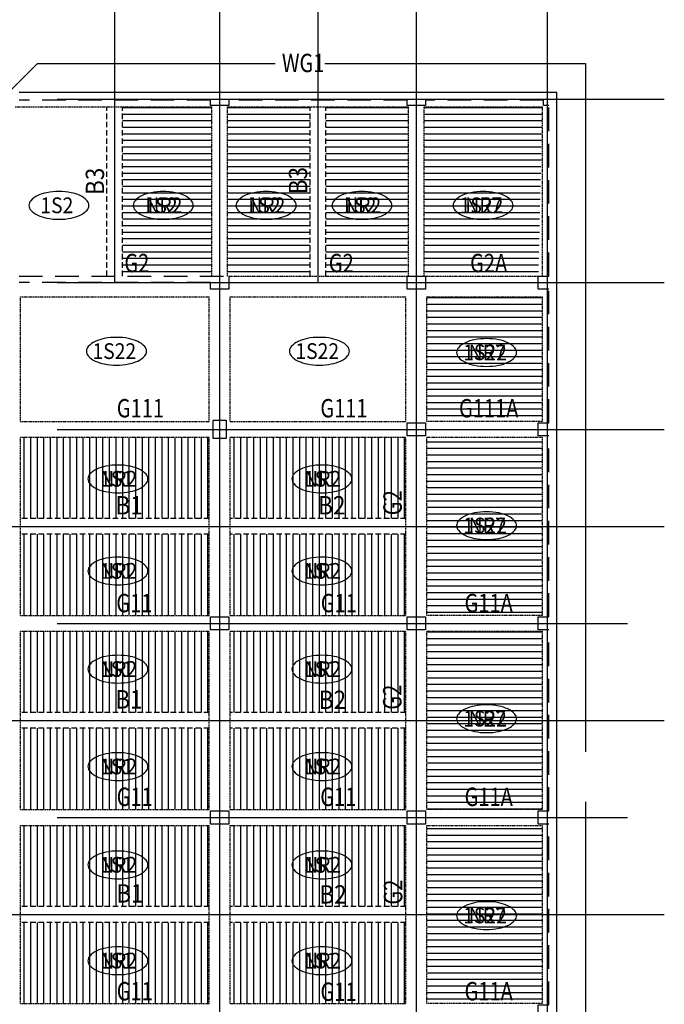
# Model space of a CAD drawing. Extents: x 2225025 to 3011645, y -3386252 to -3225963.
# Drawn here: x 2501065 to 2525644, y -3307425 to -3269875 of the extents above; entities that cross this region are included whole.
import ezdxf
from ezdxf.enums import TextEntityAlignment as Align

# ---------------------------------------------------------------- set-up
doc = ezdxf.new("R2010")
doc.units = 0
doc.header["$LTSCALE"] = 1200
doc.header["$MEASUREMENT"] = 0
for name, pattern in [('CEN', [62, 60, -1, 0, -1]), ('HID', [2.3, 1.5, -0.8]), ('HIDDEN', [0.375, 0.25, -0.125]), ('HIDDEN2', [0.1875, 0.125, -0.0625])]:
    doc.linetypes.add(name, pattern=pattern)
for name, color, linetype in [('00_S_BEAM', 4, 'HIDDEN2'), ('00_S_BEAMTEXT', 6, 'CONTINUOUS'), ('00_S_GIRDER', 6, 'HIDDEN'), ('00_s_reader', 7, 'CONTINUOUS'), ('0_SLAB NAME', 7, 'CONTINUOUS'), ('0_SLAB NAME(deck)', 5, 'CONTINUOUS'), ('0_SLAB NAME(RC&deck)', 9, 'CONTINUOUS'), ('p-cen', 55, 'CEN'), ('데크', 8, 'CONTINUOUS'), ('보기호', 3, 'CONTINUOUS'), ('하부벽체', 3, 'HID')]:
    doc.layers.add(name, color=color, linetype=linetype)
doc.styles.add('돋움', font='txt', dxfattribs={"width": 0.8})
pattern_1 = [(180, (571991.4, -5108721.62), (-4e-14, -250), [])]

msp = doc.modelspace()

# ---------------------------------------------------------------- hatches: boundary and pattern name
at = {"layer": '데크', "linetype": 'Continuous', "ltscale": 3}
h = msp.add_hatch(dxfattribs=at)
h.set_pattern_fill('ANSI31', color=256, scale=2000, angle=135, style=0)
h.set_pattern_definition(pattern_1)
h.paths.add_polyline_path([(2512740.2, -3279649.6), (2515840.2, -3279649.6), (2515840.2, -3279649.6), (2515890.2, -3273199.6), (2512740.2, -3273199.6)])
h.paths.add_polyline_path([(2508990.2, -3279649.6), (2509040.2, -3279649.6), (2512140.2, -3279649.6), (2512140.2, -3273199.6), (2508990.2, -3273199.6)])
h.paths.add_polyline_path([(2504990.2, -3279649.6), (2508390.2, -3279649.6), (2508390.2, -3273199.6), (2504990.2, -3273199.6)])
h = msp.add_hatch(dxfattribs=at)
h.set_pattern_fill('ANSI31', color=256, scale=2000, angle=135, style=0)
h.set_pattern_definition(pattern_1)
h.paths.add_polyline_path([(2520990.2, -3273199.6), (2516490.2, -3273199.6), (2516490.2, -3279649.6), (2516540.2, -3279649.6), (2520840.2, -3279649.6), (2520840.2, -3279649.6)])
h.paths.add_polyline_path([(2516590.2, -3280449.6), (2516590.2, -3285199.6), (2520990.2, -3285199.6), (2520990.2, -3280449.6)])
h.paths.add_polyline_path([(2520990.2, -3285799.6), (2516590.2, -3285799.6), (2516590.2, -3292599.6), (2520990.2, -3292599.6)])
h.paths.add_polyline_path([(2520990.2, -3293199.6), (2516590.2, -3293199.6), (2516590.2, -3299999.6), (2520990.2, -3299999.6)])
h.paths.add_polyline_path([(2520990.2, -3300599.6), (2516590.2, -3300599.6), (2516590.2, -3307399.6), (2520990.2, -3307399.6)])
h.paths.add_polyline_path([(2520990.2, -3307999.6), (2516590.2, -3307999.6), (2516590.2, -3314799.6), (2520990.2, -3314799.6)])
h.paths.add_polyline_path([(2516590.2, -3327049.6), (2520990.2, -3327049.6), (2520990.2, -3321099.6), (2516590.2, -3321099.6)])
h = msp.add_hatch(dxfattribs=at)
h.set_pattern_fill('ANSI31', color=256, scale=2000, angle=45, style=0)
h.set_pattern_definition([(90, (571991.4, -5108721.62), (-250, 4e-14), [])])
h.paths.add_polyline_path([(2509090.2, -3318249.6), (2509090.2, -3320499.6), (2515790.2, -3320499.6), (2515790.2, -3318249.6)])
h.paths.add_polyline_path([(2515790.2, -3317649.6), (2515790.2, -3315399.6), (2509090.2, -3315399.6), (2509090.2, -3317649.6)])
h.paths.add_polyline_path([(2515790.2, -3314799.6), (2515790.2, -3311699.6), (2509090.2, -3311699.6), (2509090.2, -3314799.6)])
h.paths.add_polyline_path([(2515790.2, -3311099.6), (2515790.2, -3307999.6), (2509090.2, -3307999.6), (2509090.2, -3311099.6)])
h.paths.add_polyline_path([(2509090.2, -3304299.6), (2509090.2, -3307399.6), (2515790.2, -3307399.6), (2515790.2, -3304299.6)])
h.paths.add_polyline_path([(2515790.2, -3303699.6), (2515790.2, -3300599.6), (2509090.2, -3300599.6), (2509090.2, -3303699.6)])
h.paths.add_polyline_path([(2509090.2, -3296899.6), (2509090.2, -3299999.6), (2515790.2, -3299999.6), (2515790.2, -3296899.6)])
h.paths.add_polyline_path([(2509090.2, -3293199.6), (2509090.2, -3296299.6), (2515790.2, -3296299.6), (2515790.2, -3293199.6)])
h.paths.add_polyline_path([(2509090.2, -3289499.6), (2509090.2, -3292599.6), (2515790.2, -3292599.6), (2515790.2, -3289499.6)])
h.paths.add_polyline_path([(2509090.2, -3285799.6), (2509090.2, -3288899.6), (2515790.2, -3288899.6), (2515790.2, -3285799.6)])
h.paths.add_polyline_path([(2501090.2, -3285799.6), (2501090.2, -3288899.6), (2508290.2, -3288899.6), (2508290.2, -3285799.6)])
h.paths.add_polyline_path([(2501090.2, -3289499.6), (2501090.2, -3292599.6), (2508290.2, -3292599.6), (2508290.2, -3289499.6)])
h.paths.add_polyline_path([(2508290.2, -3296299.6), (2508290.2, -3293199.6), (2501090.2, -3293199.6), (2501090.2, -3296299.6)])
h.paths.add_polyline_path([(2501090.2, -3296899.6), (2501090.2, -3299999.6), (2508290.2, -3299999.6), (2508290.2, -3296899.6)])
h.paths.add_polyline_path([(2508290.2, -3303699.6), (2508290.2, -3300599.6), (2501090.2, -3300599.6), (2501090.2, -3303699.6)])
h.paths.add_polyline_path([(2501090.2, -3304299.6), (2501090.2, -3307399.6), (2508290.2, -3307399.6), (2508290.2, -3304299.6)])
h.paths.add_polyline_path([(2508290.2, -3311099.6), (2508290.2, -3307999.6), (2501090.2, -3307999.6), (2501090.2, -3311099.6)])
h.paths.add_polyline_path([(2501090.2, -3311699.6), (2501090.2, -3314799.6), (2508290.2, -3314799.6), (2508290.2, -3311699.6)])
h.paths.add_polyline_path([(2508290.2, -3317649.6), (2508290.2, -3315399.6), (2501090.2, -3315399.6), (2501090.2, -3317649.6)])
h.paths.add_polyline_path([(2508290.2, -3320499.6), (2508290.2, -3318249.6), (2501090.2, -3318249.6), (2501090.2, -3320499.6)])
h.paths.add_polyline_path([(2500290.2, -3320499.6), (2500290.2, -3318249.6), (2493090.2, -3318249.6), (2493090.2, -3320499.6)])
h.paths.add_polyline_path([(2493090.2, -3315399.6), (2493090.2, -3317649.6), (2500290.2, -3317649.6), (2500290.2, -3315399.6)])
h.paths.add_polyline_path([(2493090.2, -3311699.6), (2493090.2, -3314799.6), (2500290.2, -3314799.6), (2500290.2, -3311699.6)])
h.paths.add_polyline_path([(2493090.2, -3307999.6), (2493090.2, -3311099.6), (2500290.2, -3311099.6), (2500290.2, -3307999.6)])
h.paths.add_polyline_path([(2493090.2, -3304299.6), (2493090.2, -3307399.6), (2500290.2, -3307399.6), (2500290.2, -3304299.6)])
h.paths.add_polyline_path([(2500290.2, -3303699.6), (2500290.2, -3300599.6), (2493090.2, -3300599.6), (2493090.2, -3303699.6)])
h.paths.add_polyline_path([(2493090.2, -3296899.6), (2493090.2, -3299999.6), (2500290.2, -3299999.6), (2500290.2, -3296899.6)])
h.paths.add_polyline_path([(2493090.2, -3293199.6), (2493090.2, -3296299.6), (2500290.2, -3296299.6), (2500290.2, -3293199.6)])
h.paths.add_polyline_path([(2500290.2, -3292599.6), (2500290.2, -3289499.6), (2493090.2, -3289499.6), (2493090.2, -3292599.6)])
h.paths.add_polyline_path([(2493090.2, -3285799.6), (2493090.2, -3288899.6), (2500290.2, -3288899.6), (2500290.2, -3285799.6)])
h.paths.add_polyline_path([(2485090.2, -3285799.6), (2485090.2, -3288899.6), (2492290.2, -3288899.6), (2492290.2, -3285799.6)])
h.paths.add_polyline_path([(2485090.2, -3289499.6), (2485090.2, -3292599.6), (2492290.2, -3292599.6), (2492290.2, -3289499.6)])
h.paths.add_polyline_path([(2485090.2, -3293199.6), (2485090.2, -3296299.6), (2492290.2, -3296299.6), (2492290.2, -3293199.6)])
h.paths.add_polyline_path([(2492290.2, -3299999.6), (2492290.2, -3296899.6), (2485090.2, -3296899.6), (2485090.2, -3299999.6)])
h.paths.add_polyline_path([(2485090.2, -3300599.6), (2485090.2, -3303699.6), (2492290.2, -3303699.6), (2492290.2, -3300599.6)])
h.paths.add_polyline_path([(2485090.2, -3304299.6), (2485090.2, -3307399.6), (2492290.2, -3307399.6), (2492290.2, -3304299.6)])
h.paths.add_polyline_path([(2485090.2, -3307999.6), (2485090.2, -3311099.6), (2492290.2, -3311099.6), (2492290.2, -3307999.6)])
h.paths.add_polyline_path([(2485090.2, -3311699.6), (2485090.2, -3314799.6), (2492290.2, -3314799.6), (2492290.2, -3311699.6)])
h.paths.add_polyline_path([(2485090.2, -3315399.6), (2485090.2, -3317649.6), (2492290.2, -3317649.6), (2492290.2, -3315399.6)])
h.paths.add_polyline_path([(2485090.2, -3318249.6), (2485090.2, -3320499.6), (2492290.2, -3320499.6), (2492290.2, -3318249.6)])
h.paths.add_polyline_path([(2477590.2, -3315399.6), (2477590.2, -3317649.6), (2484290.2, -3317649.6), (2484290.2, -3315399.6)])
h.paths.add_polyline_path([(2477590.2, -3311699.6), (2477590.2, -3314799.6), (2484290.2, -3314799.6), (2484290.2, -3311699.6)])
h.paths.add_polyline_path([(2477590.2, -3307999.6), (2477590.2, -3311099.6), (2484290.2, -3311099.6), (2484290.2, -3307999.6)])
h.paths.add_polyline_path([(2477590.2, -3304299.6), (2477590.2, -3307399.6), (2484290.2, -3307399.6), (2484290.2, -3304299.6)])
h.paths.add_polyline_path([(2477590.2, -3300599.6), (2477590.2, -3303699.6), (2484290.2, -3303699.6), (2484290.2, -3300599.6)])
h.paths.add_polyline_path([(2477590.2, -3296899.6), (2477590.2, -3299999.6), (2484290.2, -3299999.6), (2484290.2, -3296899.6)])
h.paths.add_polyline_path([(2477590.2, -3293199.6), (2477590.2, -3296299.6), (2484290.2, -3296299.6), (2484290.2, -3293199.6)])
h.paths.add_polyline_path([(2477590.2, -3289499.6), (2477590.2, -3292599.6), (2484290.2, -3292599.6), (2484290.2, -3289499.6)])
h.paths.add_polyline_path([(2477590.2, -3285799.6), (2477590.2, -3288899.6), (2484290.2, -3288899.6), (2484290.2, -3285799.6)])

# ---------------------------------------------------------------- linework, layer by layer
at = {"layer": '00_S_BEAM', "ltscale": 0.3}
for p, q in [((2500890.2, -3273199.6), (2508390.2, -3273199.6)), ((2508390.2, -3279649.6), (2508390.2, -3273199.6)), ((2508990.2, -3279649.6), (2508990.2, -3273199.6)), ((2515890.2, -3279649.6), (2515890.2, -3273199.6)), ((2516490.2, -3273199.6), (2520990.2, -3273199.6)), ((2516490.2, -3279649.6), (2516490.2, -3273199.6)), ((2520990.2, -3273199.6), (2520990.2, -3279649.6)), ((2509040.2, -3279649.6), (2515840.2, -3279649.6)), ((2516540.2, -3279649.6), (2520840.2, -3279649.6)), ((2501090.2, -3285199.6), (2501090.2, -3280449.6)), ((2501090.2, -3280449.6), (2508290.2, -3280449.6)), ((2508290.2, -3285199.6), (2508290.2, -3280449.6)), ((2509090.2, -3285199.6), (2509090.2, -3280449.6)), ((2509090.2, -3280449.6), (2515790.2, -3280449.6)), ((2515790.2, -3285199.6), (2515790.2, -3280449.6)), ((2516590.2, -3285199.6), (2516590.2, -3280449.6)), ((2516590.2, -3280449.6), (2520990.2, -3280449.6)), ((2501090.2, -3285199.6), (2508290.2, -3285199.6)), ((2509090.2, -3285199.6), (2515790.2, -3285199.6)), ((2501090.2, -3285799.6), (2508290.2, -3285799.6)), ((2501090.2, -3292599.6), (2501090.2, -3285799.6)), ((2508290.2, -3292599.6), (2508290.2, -3285799.6)), ((2509090.2, -3285799.6), (2515790.2, -3285799.6)), ((2509090.2, -3292599.6), (2509090.2, -3285799.6)), ((2515790.2, -3292599.6), (2515790.2, -3285799.6)), ((2501090.2, -3292599.6), (2508290.2, -3292599.6)), ((2509090.2, -3292599.6), (2515790.2, -3292599.6)), ((2501090.2, -3293199.6), (2508290.2, -3293199.6)), ((2501090.2, -3299999.6), (2501090.2, -3293199.6)), ((2508290.2, -3299999.6), (2508290.2, -3293199.6)), ((2509090.2, -3293199.6), (2515790.2, -3293199.6)), ((2509090.2, -3299999.6), (2509090.2, -3293199.6)), ((2515790.2, -3299999.6), (2515790.2, -3293199.6)), ((2501090.2, -3299999.6), (2508290.2, -3299999.6)), ((2509090.2, -3299999.6), (2515790.2, -3299999.6)), ((2501090.2, -3300599.6), (2508290.2, -3300599.6)), ((2501090.2, -3307399.6), (2501090.2, -3300599.6)), ((2508290.2, -3307399.6), (2508290.2, -3300599.6)), ((2509090.2, -3300599.6), (2515790.2, -3300599.6)), ((2509090.2, -3307399.6), (2509090.2, -3300599.6)), ((2515790.2, -3307399.6), (2515790.2, -3300599.6)), ((2501090.2, -3307399.6), (2508290.2, -3307399.6)), ((2509090.2, -3307399.6), (2515790.2, -3307399.6))]:
    msp.add_line(p, q, dxfattribs=at)
for points in [[(2508990.2, -3273199.6), (2515890.2, -3273199.6)], [(2520990.2, -3280449.6), (2520990.2, -3285199.6), (2516590.2, -3285199.6)], [(2516590.2, -3285799.6), (2520990.2, -3285799.6), (2520990.2, -3292599.6), (2516590.2, -3292599.6), (2516590.2, -3285799.6)], [(2516590.2, -3299999.6), (2516590.2, -3293199.6), (2520990.2, -3293199.6), (2520990.2, -3299999.6), (2516590.2, -3299999.6)], [(2516590.2, -3307399.6), (2516590.2, -3300599.6), (2520990.2, -3300599.6), (2520990.2, -3307399.6), (2516590.2, -3307399.6)]]:
    msp.add_lwpolyline(points, dxfattribs=at)
at = {"layer": '00_S_GIRDER', "ltscale": 0.7}
for p, q in [((2504390.2, -3279649.6), (2504390.2, -3273199.6)), ((2504990.2, -3279649.6), (2504990.2, -3273199.6)), ((2512140.2, -3279649.6), (2512140.2, -3273199.6)), ((2512740.2, -3279649.6), (2512740.2, -3273199.6)), ((2508290.2, -3288899.6), (2501090.2, -3288899.6)), ((2515790.2, -3288899.6), (2509090.2, -3288899.6)), ((2508290.2, -3289499.6), (2501090.2, -3289499.6)), ((2515790.2, -3289499.6), (2509090.2, -3289499.6)), ((2508290.2, -3296299.6), (2501090.2, -3296299.6)), ((2515790.2, -3296299.6), (2509090.2, -3296299.6)), ((2508290.2, -3296899.6), (2501090.2, -3296899.6)), ((2515790.2, -3296899.6), (2509090.2, -3296899.6)), ((2508290.2, -3303699.6), (2501090.2, -3303699.6)), ((2515790.2, -3303699.6), (2509090.2, -3303699.6)), ((2508290.2, -3304299.6), (2501090.2, -3304299.6)), ((2515790.2, -3304299.6), (2509090.2, -3304299.6))]:
    msp.add_line(p, q, dxfattribs=at)
at = {"layer": '00_s_reader', "linetype": 'Continuous', "ltscale": 3}
for points in [[(2500640.2, -3272649.6), (2501740.2, -3271549.6), (2510806.4, -3271549.6)], [(2512706.4, -3271549.6), (2522640.2, -3271549.6), (2522640.2, -3297799.6)], [(2522640.2, -3299699.6), (2522640.2, -3325849.6), (2521540.2, -3326949.6)]]:
    msp.add_lwpolyline(points, dxfattribs=at)
at = {"layer": '0_SLAB NAME', "ltscale": 0.3}
for points in [[(2505394.5, -3276957.5, 0.1844977), (2505461.8, -3277133.8, 0.1021928), (2505729.4, -3277331.9, 0.0611144), (2506074.1, -3277442.9, 0.0474107), (2506538, -3277487, 0.0474107), (2507001.9, -3277442.9, 0.0611144), (2507346.6, -3277331.9, 0.1021928), (2507614.2, -3277133.8, 0.1844977), (2507681.5, -3276957.5, 0.1844977), (2507614.2, -3276781.2, 0.1021928), (2507346.6, -3276583.1, 0.0611144), (2507001.9, -3276472.1, 0.0474107), (2506538, -3276428, 0.0474107), (2506074.1, -3276472.1, 0.0611144), (2505729.4, -3276583.1, 0.1021928), (2505461.8, -3276781.2, 0.1844977)], [(2509318.6, -3276957.5, 0.1844977), (2509386, -3277133.8, 0.1021928), (2509653.6, -3277331.9, 0.0611144), (2509998.2, -3277442.9, 0.0474107), (2510462.1, -3277487, 0.0474107), (2510926.1, -3277442.9, 0.0611144), (2511270.7, -3277331.9, 0.1021928), (2511538.3, -3277133.8, 0.1844977), (2511605.6, -3276957.5, 0.1844977), (2511538.3, -3276781.2, 0.1021928), (2511270.7, -3276583.1, 0.0611144), (2510926.1, -3276472.1, 0.0474107), (2510462.1, -3276428, 0.0474107), (2509998.2, -3276472.1, 0.0611144), (2509653.6, -3276583.1, 0.1021928), (2509386, -3276781.2, 0.1844977)], [(2512974.1, -3276957.5, 0.1844977), (2513041.4, -3277133.8, 0.1021928), (2513309, -3277331.9, 0.0611144), (2513653.6, -3277442.9, 0.0474107), (2514117.6, -3277487, 0.0474107), (2514581.5, -3277442.9, 0.0611144), (2514926.2, -3277331.9, 0.1021928), (2515193.7, -3277133.8, 0.1844977), (2515261.1, -3276957.5, 0.1844977), (2515193.7, -3276781.2, 0.1021928), (2514926.2, -3276583.1, 0.0611144), (2514581.5, -3276472.1, 0.0474107), (2514117.6, -3276428, 0.0474107), (2513653.6, -3276472.1, 0.0611144), (2513309, -3276583.1, 0.1021928), (2513041.4, -3276781.2, 0.1844977)], [(2517590.6, -3276957.5, 0.1844977), (2517657.9, -3277133.8, 0.1021928), (2517925.5, -3277331.9, 0.0611144), (2518270.1, -3277442.9, 0.0474107), (2518734.1, -3277487, 0.0474107), (2519198, -3277442.9, 0.0611144), (2519542.7, -3277331.9, 0.1021928), (2519810.2, -3277133.8, 0.1844977), (2519877.6, -3276957.5, 0.1844977), (2519810.2, -3276781.2, 0.1021928), (2519542.7, -3276583.1, 0.0611144), (2519198, -3276472.1, 0.0474107), (2518734.1, -3276428, 0.0474107), (2518270.1, -3276472.1, 0.0611144), (2517925.5, -3276583.1, 0.1021928), (2517657.9, -3276781.2, 0.1844977)], [(2517724.9, -3282566.3, 0.1844977), (2517792.3, -3282742.6, 0.1021928), (2518059.9, -3282940.7, 0.0611144), (2518404.5, -3283051.7, 0.0474107), (2518868.4, -3283095.8, 0.0474107), (2519332.4, -3283051.7, 0.0611144), (2519677, -3282940.7, 0.1021928), (2519944.6, -3282742.6, 0.1844977), (2520011.9, -3282566.3, 0.1844977), (2519944.6, -3282390, 0.1021928), (2519677, -3282191.9, 0.0611144), (2519332.4, -3282080.9, 0.0474107), (2518868.4, -3282036.8, 0.0474107), (2518404.5, -3282080.9, 0.0611144), (2518059.9, -3282191.9, 0.1021928), (2517792.3, -3282390, 0.1844977)], [(2503668.4, -3287388.1, 0.1844977), (2503735.7, -3287564.4, 0.1021928), (2504003.3, -3287762.5, 0.0611144), (2504347.9, -3287873.5, 0.0474107), (2504811.9, -3287917.6, 0.0474107), (2505275.8, -3287873.5, 0.0611144), (2505620.5, -3287762.5, 0.1021928), (2505888, -3287564.4, 0.1844977), (2505955.4, -3287388.1, 0.1844977), (2505888, -3287211.8, 0.1021928), (2505620.5, -3287013.7, 0.0611144), (2505275.8, -3286902.7, 0.0474107), (2504811.9, -3286858.6, 0.0474107), (2504347.9, -3286902.7, 0.0611144), (2504003.3, -3287013.7, 0.1021928), (2503735.7, -3287211.8, 0.1844977)], [(2511447.2, -3287388.1, 0.1844977), (2511514.5, -3287564.4, 0.1021928), (2511782.1, -3287762.5, 0.0611144), (2512126.8, -3287873.5, 0.0474107), (2512590.7, -3287917.6, 0.0474107), (2513054.6, -3287873.5, 0.0611144), (2513399.3, -3287762.5, 0.1021928), (2513666.8, -3287564.4, 0.1844977), (2513734.2, -3287388.1, 0.1844977), (2513666.8, -3287211.8, 0.1021928), (2513399.3, -3287013.7, 0.0611144), (2513054.6, -3286902.7, 0.0474107), (2512590.7, -3286858.6, 0.0474107), (2512126.8, -3286902.7, 0.0611144), (2511782.1, -3287013.7, 0.1021928), (2511514.5, -3287211.8, 0.1844977)], [(2517724.9, -3289169.9, 0.1844977), (2517792.3, -3289346.2, 0.1021928), (2518059.9, -3289544.3, 0.0611144), (2518404.5, -3289655.3, 0.0474107), (2518868.4, -3289699.4, 0.0474107), (2519332.4, -3289655.3, 0.0611144), (2519677, -3289544.3, 0.1021928), (2519944.6, -3289346.2, 0.1844977), (2520011.9, -3289169.9, 0.1844977), (2519944.6, -3288993.6, 0.1021928), (2519677, -3288795.5, 0.0611144), (2519332.4, -3288684.5, 0.0474107), (2518868.4, -3288640.4, 0.0474107), (2518404.5, -3288684.5, 0.0611144), (2518059.9, -3288795.5, 0.1021928), (2517792.3, -3288993.6, 0.1844977)], [(2503668.4, -3290901.5, 0.1844977), (2503735.7, -3291077.8, 0.1021928), (2504003.3, -3291275.9, 0.0611144), (2504347.9, -3291386.9, 0.0474107), (2504811.9, -3291431, 0.0474107), (2505275.8, -3291386.9, 0.0611144), (2505620.5, -3291275.9, 0.1021928), (2505888, -3291077.8, 0.1844977), (2505955.4, -3290901.5, 0.1844977), (2505888, -3290725.2, 0.1021928), (2505620.5, -3290527.1, 0.0611144), (2505275.8, -3290416.1, 0.0474107), (2504811.9, -3290372, 0.0474107), (2504347.9, -3290416.1, 0.0611144), (2504003.3, -3290527.1, 0.1021928), (2503735.7, -3290725.2, 0.1844977)], [(2511447.2, -3290901.5, 0.1844977), (2511514.5, -3291077.8, 0.1021928), (2511782.1, -3291275.9, 0.0611144), (2512126.8, -3291386.9, 0.0474107), (2512590.7, -3291431, 0.0474107), (2513054.6, -3291386.9, 0.0611144), (2513399.3, -3291275.9, 0.1021928), (2513666.8, -3291077.8, 0.1844977), (2513734.2, -3290901.5, 0.1844977), (2513666.8, -3290725.2, 0.1021928), (2513399.3, -3290527.1, 0.0611144), (2513054.6, -3290416.1, 0.0474107), (2512590.7, -3290372, 0.0474107), (2512126.8, -3290416.1, 0.0611144), (2511782.1, -3290527.1, 0.1021928), (2511514.5, -3290725.2, 0.1844977)], [(2503668.4, -3294643.3, 0.1844977), (2503735.7, -3294819.6, 0.1021928), (2504003.3, -3295017.7, 0.0611144), (2504347.9, -3295128.7, 0.0474107), (2504811.9, -3295172.8, 0.0474107), (2505275.8, -3295128.7, 0.0611144), (2505620.5, -3295017.7, 0.1021928), (2505888, -3294819.6, 0.1844977), (2505955.4, -3294643.3, 0.1844977), (2505888, -3294467, 0.1021928), (2505620.5, -3294268.9, 0.0611144), (2505275.8, -3294157.9, 0.0474107), (2504811.9, -3294113.8, 0.0474107), (2504347.9, -3294157.9, 0.0611144), (2504003.3, -3294268.9, 0.1021928), (2503735.7, -3294467, 0.1844977)], [(2511447.2, -3294643.3, 0.1844977), (2511514.5, -3294819.6, 0.1021928), (2511782.1, -3295017.7, 0.0611144), (2512126.8, -3295128.7, 0.0474107), (2512590.7, -3295172.8, 0.0474107), (2513054.6, -3295128.7, 0.0611144), (2513399.3, -3295017.7, 0.1021928), (2513666.8, -3294819.6, 0.1844977), (2513734.2, -3294643.3, 0.1844977), (2513666.8, -3294467, 0.1021928), (2513399.3, -3294268.9, 0.0611144), (2513054.6, -3294157.9, 0.0474107), (2512590.7, -3294113.8, 0.0474107), (2512126.8, -3294157.9, 0.0611144), (2511782.1, -3294268.9, 0.1021928), (2511514.5, -3294467, 0.1844977)], [(2517724.9, -3296534.7, 0.1844977), (2517792.3, -3296711, 0.1021928), (2518059.9, -3296909.1, 0.0611144), (2518404.5, -3297020.1, 0.0474107), (2518868.4, -3297064.2, 0.0474107), (2519332.4, -3297020.1, 0.0611144), (2519677, -3296909.1, 0.1021928), (2519944.6, -3296711, 0.1844977), (2520011.9, -3296534.7, 0.1844977), (2519944.6, -3296358.4, 0.1021928), (2519677, -3296160.3, 0.0611144), (2519332.4, -3296049.3, 0.0474107), (2518868.4, -3296005.2, 0.0474107), (2518404.5, -3296049.3, 0.0611144), (2518059.9, -3296160.3, 0.1021928), (2517792.3, -3296358.4, 0.1844977)], [(2503668.4, -3298358.7, 0.1844977), (2503735.7, -3298535, 0.1021928), (2504003.3, -3298733.1, 0.0611144), (2504347.9, -3298844.1, 0.0474107), (2504811.9, -3298888.2, 0.0474107), (2505275.8, -3298844.1, 0.0611144), (2505620.5, -3298733.1, 0.1021928), (2505888, -3298535, 0.1844977), (2505955.4, -3298358.7, 0.1844977), (2505888, -3298182.4, 0.1021928), (2505620.5, -3297984.3, 0.0611144), (2505275.8, -3297873.3, 0.0474107), (2504811.9, -3297829.2, 0.0474107), (2504347.9, -3297873.3, 0.0611144), (2504003.3, -3297984.3, 0.1021928), (2503735.7, -3298182.4, 0.1844977)], [(2511447.2, -3298358.7, 0.1844977), (2511514.5, -3298535, 0.1021928), (2511782.1, -3298733.1, 0.0611144), (2512126.8, -3298844.1, 0.0474107), (2512590.7, -3298888.2, 0.0474107), (2513054.6, -3298844.1, 0.0611144), (2513399.3, -3298733.1, 0.1021928), (2513666.8, -3298535, 0.1844977), (2513734.2, -3298358.7, 0.1844977), (2513666.8, -3298182.4, 0.1021928), (2513399.3, -3297984.3, 0.0611144), (2513054.6, -3297873.3, 0.0474107), (2512590.7, -3297829.2, 0.0474107), (2512126.8, -3297873.3, 0.0611144), (2511782.1, -3297984.3, 0.1021928), (2511514.5, -3298182.4, 0.1844977)], [(2503668.4, -3302108.9, 0.1844977), (2503735.7, -3302285.2, 0.1021928), (2504003.3, -3302483.3, 0.0611144), (2504347.9, -3302594.3, 0.0474107), (2504811.9, -3302638.4, 0.0474107), (2505275.8, -3302594.3, 0.0611144), (2505620.5, -3302483.3, 0.1021928), (2505888, -3302285.2, 0.1844977), (2505955.4, -3302108.9, 0.1844977), (2505888, -3301932.6, 0.1021928), (2505620.5, -3301734.5, 0.0611144), (2505275.8, -3301623.5, 0.0474107), (2504811.9, -3301579.4, 0.0474107), (2504347.9, -3301623.5, 0.0611144), (2504003.3, -3301734.5, 0.1021928), (2503735.7, -3301932.6, 0.1844977)], [(2511447.2, -3302108.9, 0.1844977), (2511514.5, -3302285.2, 0.1021928), (2511782.1, -3302483.3, 0.0611144), (2512126.8, -3302594.3, 0.0474107), (2512590.7, -3302638.4, 0.0474107), (2513054.6, -3302594.3, 0.0611144), (2513399.3, -3302483.3, 0.1021928), (2513666.8, -3302285.2, 0.1844977), (2513734.2, -3302108.9, 0.1844977), (2513666.8, -3301932.6, 0.1021928), (2513399.3, -3301734.5, 0.0611144), (2513054.6, -3301623.5, 0.0474107), (2512590.7, -3301579.4, 0.0474107), (2512126.8, -3301623.5, 0.0611144), (2511782.1, -3301734.5, 0.1021928), (2511514.5, -3301932.6, 0.1844977)], [(2517724.9, -3304039.9, 0.1844977), (2517792.3, -3304216.2, 0.1021928), (2518059.9, -3304414.3, 0.0611144), (2518404.5, -3304525.3, 0.0474107), (2518868.4, -3304569.4, 0.0474107), (2519332.4, -3304525.3, 0.0611144), (2519677, -3304414.3, 0.1021928), (2519944.6, -3304216.2, 0.1844977), (2520011.9, -3304039.9, 0.1844977), (2519944.6, -3303863.6, 0.1021928), (2519677, -3303665.5, 0.0611144), (2519332.4, -3303554.5, 0.0474107), (2518868.4, -3303510.4, 0.0474107), (2518404.5, -3303554.5, 0.0611144), (2518059.9, -3303665.5, 0.1021928), (2517792.3, -3303863.6, 0.1844977)], [(2503668.4, -3305763.4, 0.1844977), (2503735.7, -3305939.7, 0.1021928), (2504003.3, -3306137.8, 0.0611144), (2504347.9, -3306248.8, 0.0474107), (2504811.9, -3306292.9, 0.0474107), (2505275.8, -3306248.8, 0.0611144), (2505620.5, -3306137.8, 0.1021928), (2505888, -3305939.7, 0.1844977), (2505955.4, -3305763.4, 0.1844977), (2505888, -3305587.1, 0.1021928), (2505620.5, -3305389, 0.0611144), (2505275.8, -3305278, 0.0474107), (2504811.9, -3305233.9, 0.0474107), (2504347.9, -3305278, 0.0611144), (2504003.3, -3305389, 0.1021928), (2503735.7, -3305587.1, 0.1844977)], [(2511447.2, -3305763.4, 0.1844977), (2511514.5, -3305939.7, 0.1021928), (2511782.1, -3306137.8, 0.0611144), (2512126.8, -3306248.8, 0.0474107), (2512590.7, -3306292.9, 0.0474107), (2513054.6, -3306248.8, 0.0611144), (2513399.3, -3306137.8, 0.1021928), (2513666.8, -3305939.7, 0.1844977), (2513734.2, -3305763.4, 0.1844977), (2513666.8, -3305587.1, 0.1021928), (2513399.3, -3305389, 0.0611144), (2513054.6, -3305278, 0.0474107), (2512590.7, -3305233.9, 0.0474107), (2512126.8, -3305278, 0.0611144), (2511782.1, -3305389, 0.1021928), (2511514.5, -3305587.1, 0.1844977)]]:
    msp.add_lwpolyline(points, format="xyb", close=True, dxfattribs=at)
at = {"layer": '0_SLAB NAME(deck)', "linetype": 'Continuous', "ltscale": 3}
for points in [[(2505394.5, -3276957.5, 0.1844977), (2505461.8, -3277133.8, 0.1021928), (2505729.4, -3277331.9, 0.0611144), (2506074.1, -3277442.9, 0.0474107), (2506538, -3277487, 0.0474107), (2507001.9, -3277442.9, 0.0611144), (2507346.6, -3277331.9, 0.1021928), (2507614.2, -3277133.8, 0.1844977), (2507681.5, -3276957.5, 0.1844977), (2507614.2, -3276781.2, 0.1021928), (2507346.6, -3276583.1, 0.0611144), (2507001.9, -3276472.1, 0.0474107), (2506538, -3276428, 0.0474107), (2506074.1, -3276472.1, 0.0611144), (2505729.4, -3276583.1, 0.1021928), (2505461.8, -3276781.2, 0.1844977)], [(2509318.6, -3276957.5, 0.1844977), (2509386, -3277133.8, 0.1021928), (2509653.6, -3277331.9, 0.0611144), (2509998.2, -3277442.9, 0.0474107), (2510462.1, -3277487, 0.0474107), (2510926.1, -3277442.9, 0.0611144), (2511270.7, -3277331.9, 0.1021928), (2511538.3, -3277133.8, 0.1844977), (2511605.6, -3276957.5, 0.1844977), (2511538.3, -3276781.2, 0.1021928), (2511270.7, -3276583.1, 0.0611144), (2510926.1, -3276472.1, 0.0474107), (2510462.1, -3276428, 0.0474107), (2509998.2, -3276472.1, 0.0611144), (2509653.6, -3276583.1, 0.1021928), (2509386, -3276781.2, 0.1844977)], [(2512974.1, -3276957.5, 0.1844977), (2513041.4, -3277133.8, 0.1021928), (2513309, -3277331.9, 0.0611144), (2513653.6, -3277442.9, 0.0474107), (2514117.6, -3277487, 0.0474107), (2514581.5, -3277442.9, 0.0611144), (2514926.2, -3277331.9, 0.1021928), (2515193.7, -3277133.8, 0.1844977), (2515261.1, -3276957.5, 0.1844977), (2515193.7, -3276781.2, 0.1021928), (2514926.2, -3276583.1, 0.0611144), (2514581.5, -3276472.1, 0.0474107), (2514117.6, -3276428, 0.0474107), (2513653.6, -3276472.1, 0.0611144), (2513309, -3276583.1, 0.1021928), (2513041.4, -3276781.2, 0.1844977)], [(2517590.6, -3276957.5, 0.1844977), (2517657.9, -3277133.8, 0.1021928), (2517925.5, -3277331.9, 0.0611144), (2518270.1, -3277442.9, 0.0474107), (2518734.1, -3277487, 0.0474107), (2519198, -3277442.9, 0.0611144), (2519542.7, -3277331.9, 0.1021928), (2519810.2, -3277133.8, 0.1844977), (2519877.6, -3276957.5, 0.1844977), (2519810.2, -3276781.2, 0.1021928), (2519542.7, -3276583.1, 0.0611144), (2519198, -3276472.1, 0.0474107), (2518734.1, -3276428, 0.0474107), (2518270.1, -3276472.1, 0.0611144), (2517925.5, -3276583.1, 0.1021928), (2517657.9, -3276781.2, 0.1844977)], [(2517724.9, -3282566.3, 0.1844977), (2517792.3, -3282742.6, 0.1021928), (2518059.9, -3282940.7, 0.0611144), (2518404.5, -3283051.7, 0.0474107), (2518868.4, -3283095.8, 0.0474107), (2519332.4, -3283051.7, 0.0611144), (2519677, -3282940.7, 0.1021928), (2519944.6, -3282742.6, 0.1844977), (2520011.9, -3282566.3, 0.1844977), (2519944.6, -3282390, 0.1021928), (2519677, -3282191.9, 0.0611144), (2519332.4, -3282080.9, 0.0474107), (2518868.4, -3282036.8, 0.0474107), (2518404.5, -3282080.9, 0.0611144), (2518059.9, -3282191.9, 0.1021928), (2517792.3, -3282390, 0.1844977)], [(2503668.4, -3287388.1, 0.1844977), (2503735.7, -3287564.4, 0.1021928), (2504003.3, -3287762.5, 0.0611144), (2504347.9, -3287873.5, 0.0474107), (2504811.9, -3287917.6, 0.0474107), (2505275.8, -3287873.5, 0.0611144), (2505620.5, -3287762.5, 0.1021928), (2505888, -3287564.4, 0.1844977), (2505955.4, -3287388.1, 0.1844977), (2505888, -3287211.8, 0.1021928), (2505620.5, -3287013.7, 0.0611144), (2505275.8, -3286902.7, 0.0474107), (2504811.9, -3286858.6, 0.0474107), (2504347.9, -3286902.7, 0.0611144), (2504003.3, -3287013.7, 0.1021928), (2503735.7, -3287211.8, 0.1844977)], [(2511447.2, -3287388.1, 0.1844977), (2511514.5, -3287564.4, 0.1021928), (2511782.1, -3287762.5, 0.0611144), (2512126.8, -3287873.5, 0.0474107), (2512590.7, -3287917.6, 0.0474107), (2513054.6, -3287873.5, 0.0611144), (2513399.3, -3287762.5, 0.1021928), (2513666.8, -3287564.4, 0.1844977), (2513734.2, -3287388.1, 0.1844977), (2513666.8, -3287211.8, 0.1021928), (2513399.3, -3287013.7, 0.0611144), (2513054.6, -3286902.7, 0.0474107), (2512590.7, -3286858.6, 0.0474107), (2512126.8, -3286902.7, 0.0611144), (2511782.1, -3287013.7, 0.1021928), (2511514.5, -3287211.8, 0.1844977)], [(2517724.9, -3289169.9, 0.1844977), (2517792.3, -3289346.2, 0.1021928), (2518059.9, -3289544.3, 0.0611144), (2518404.5, -3289655.3, 0.0474107), (2518868.4, -3289699.4, 0.0474107), (2519332.4, -3289655.3, 0.0611144), (2519677, -3289544.3, 0.1021928), (2519944.6, -3289346.2, 0.1844977), (2520011.9, -3289169.9, 0.1844977), (2519944.6, -3288993.6, 0.1021928), (2519677, -3288795.5, 0.0611144), (2519332.4, -3288684.5, 0.0474107), (2518868.4, -3288640.4, 0.0474107), (2518404.5, -3288684.5, 0.0611144), (2518059.9, -3288795.5, 0.1021928), (2517792.3, -3288993.6, 0.1844977)], [(2503668.4, -3290901.5, 0.1844977), (2503735.7, -3291077.8, 0.1021928), (2504003.3, -3291275.9, 0.0611144), (2504347.9, -3291386.9, 0.0474107), (2504811.9, -3291431, 0.0474107), (2505275.8, -3291386.9, 0.0611144), (2505620.5, -3291275.9, 0.1021928), (2505888, -3291077.8, 0.1844977), (2505955.4, -3290901.5, 0.1844977), (2505888, -3290725.2, 0.1021928), (2505620.5, -3290527.1, 0.0611144), (2505275.8, -3290416.1, 0.0474107), (2504811.9, -3290372, 0.0474107), (2504347.9, -3290416.1, 0.0611144), (2504003.3, -3290527.1, 0.1021928), (2503735.7, -3290725.2, 0.1844977)], [(2511447.2, -3290901.5, 0.1844977), (2511514.5, -3291077.8, 0.1021928), (2511782.1, -3291275.9, 0.0611144), (2512126.8, -3291386.9, 0.0474107), (2512590.7, -3291431, 0.0474107), (2513054.6, -3291386.9, 0.0611144), (2513399.3, -3291275.9, 0.1021928), (2513666.8, -3291077.8, 0.1844977), (2513734.2, -3290901.5, 0.1844977), (2513666.8, -3290725.2, 0.1021928), (2513399.3, -3290527.1, 0.0611144), (2513054.6, -3290416.1, 0.0474107), (2512590.7, -3290372, 0.0474107), (2512126.8, -3290416.1, 0.0611144), (2511782.1, -3290527.1, 0.1021928), (2511514.5, -3290725.2, 0.1844977)], [(2503668.4, -3294643.3, 0.1844977), (2503735.7, -3294819.6, 0.1021928), (2504003.3, -3295017.7, 0.0611144), (2504347.9, -3295128.7, 0.0474107), (2504811.9, -3295172.8, 0.0474107), (2505275.8, -3295128.7, 0.0611144), (2505620.5, -3295017.7, 0.1021928), (2505888, -3294819.6, 0.1844977), (2505955.4, -3294643.3, 0.1844977), (2505888, -3294467, 0.1021928), (2505620.5, -3294268.9, 0.0611144), (2505275.8, -3294157.9, 0.0474107), (2504811.9, -3294113.8, 0.0474107), (2504347.9, -3294157.9, 0.0611144), (2504003.3, -3294268.9, 0.1021928), (2503735.7, -3294467, 0.1844977)], [(2511447.2, -3294643.3, 0.1844977), (2511514.5, -3294819.6, 0.1021928), (2511782.1, -3295017.7, 0.0611144), (2512126.8, -3295128.7, 0.0474107), (2512590.7, -3295172.8, 0.0474107), (2513054.6, -3295128.7, 0.0611144), (2513399.3, -3295017.7, 0.1021928), (2513666.8, -3294819.6, 0.1844977), (2513734.2, -3294643.3, 0.1844977), (2513666.8, -3294467, 0.1021928), (2513399.3, -3294268.9, 0.0611144), (2513054.6, -3294157.9, 0.0474107), (2512590.7, -3294113.8, 0.0474107), (2512126.8, -3294157.9, 0.0611144), (2511782.1, -3294268.9, 0.1021928), (2511514.5, -3294467, 0.1844977)], [(2517724.9, -3296534.7, 0.1844977), (2517792.3, -3296711, 0.1021928), (2518059.9, -3296909.1, 0.0611144), (2518404.5, -3297020.1, 0.0474107), (2518868.4, -3297064.2, 0.0474107), (2519332.4, -3297020.1, 0.0611144), (2519677, -3296909.1, 0.1021928), (2519944.6, -3296711, 0.1844977), (2520011.9, -3296534.7, 0.1844977), (2519944.6, -3296358.4, 0.1021928), (2519677, -3296160.3, 0.0611144), (2519332.4, -3296049.3, 0.0474107), (2518868.4, -3296005.2, 0.0474107), (2518404.5, -3296049.3, 0.0611144), (2518059.9, -3296160.3, 0.1021928), (2517792.3, -3296358.4, 0.1844977)], [(2503668.4, -3298358.7, 0.1844977), (2503735.7, -3298535, 0.1021928), (2504003.3, -3298733.1, 0.0611144), (2504347.9, -3298844.1, 0.0474107), (2504811.9, -3298888.2, 0.0474107), (2505275.8, -3298844.1, 0.0611144), (2505620.5, -3298733.1, 0.1021928), (2505888, -3298535, 0.1844977), (2505955.4, -3298358.7, 0.1844977), (2505888, -3298182.4, 0.1021928), (2505620.5, -3297984.3, 0.0611144), (2505275.8, -3297873.3, 0.0474107), (2504811.9, -3297829.2, 0.0474107), (2504347.9, -3297873.3, 0.0611144), (2504003.3, -3297984.3, 0.1021928), (2503735.7, -3298182.4, 0.1844977)], [(2511447.2, -3298358.7, 0.1844977), (2511514.5, -3298535, 0.1021928), (2511782.1, -3298733.1, 0.0611144), (2512126.8, -3298844.1, 0.0474107), (2512590.7, -3298888.2, 0.0474107), (2513054.6, -3298844.1, 0.0611144), (2513399.3, -3298733.1, 0.1021928), (2513666.8, -3298535, 0.1844977), (2513734.2, -3298358.7, 0.1844977), (2513666.8, -3298182.4, 0.1021928), (2513399.3, -3297984.3, 0.0611144), (2513054.6, -3297873.3, 0.0474107), (2512590.7, -3297829.2, 0.0474107), (2512126.8, -3297873.3, 0.0611144), (2511782.1, -3297984.3, 0.1021928), (2511514.5, -3298182.4, 0.1844977)], [(2503668.4, -3302108.9, 0.1844977), (2503735.7, -3302285.2, 0.1021928), (2504003.3, -3302483.3, 0.0611144), (2504347.9, -3302594.3, 0.0474107), (2504811.9, -3302638.4, 0.0474107), (2505275.8, -3302594.3, 0.0611144), (2505620.5, -3302483.3, 0.1021928), (2505888, -3302285.2, 0.1844977), (2505955.4, -3302108.9, 0.1844977), (2505888, -3301932.6, 0.1021928), (2505620.5, -3301734.5, 0.0611144), (2505275.8, -3301623.5, 0.0474107), (2504811.9, -3301579.4, 0.0474107), (2504347.9, -3301623.5, 0.0611144), (2504003.3, -3301734.5, 0.1021928), (2503735.7, -3301932.6, 0.1844977)], [(2511447.2, -3302108.9, 0.1844977), (2511514.5, -3302285.2, 0.1021928), (2511782.1, -3302483.3, 0.0611144), (2512126.8, -3302594.3, 0.0474107), (2512590.7, -3302638.4, 0.0474107), (2513054.6, -3302594.3, 0.0611144), (2513399.3, -3302483.3, 0.1021928), (2513666.8, -3302285.2, 0.1844977), (2513734.2, -3302108.9, 0.1844977), (2513666.8, -3301932.6, 0.1021928), (2513399.3, -3301734.5, 0.0611144), (2513054.6, -3301623.5, 0.0474107), (2512590.7, -3301579.4, 0.0474107), (2512126.8, -3301623.5, 0.0611144), (2511782.1, -3301734.5, 0.1021928), (2511514.5, -3301932.6, 0.1844977)], [(2517724.9, -3304039.9, 0.1844977), (2517792.3, -3304216.2, 0.1021928), (2518059.9, -3304414.3, 0.0611144), (2518404.5, -3304525.3, 0.0474107), (2518868.4, -3304569.4, 0.0474107), (2519332.4, -3304525.3, 0.0611144), (2519677, -3304414.3, 0.1021928), (2519944.6, -3304216.2, 0.1844977), (2520011.9, -3304039.9, 0.1844977), (2519944.6, -3303863.6, 0.1021928), (2519677, -3303665.5, 0.0611144), (2519332.4, -3303554.5, 0.0474107), (2518868.4, -3303510.4, 0.0474107), (2518404.5, -3303554.5, 0.0611144), (2518059.9, -3303665.5, 0.1021928), (2517792.3, -3303863.6, 0.1844977)], [(2503668.4, -3305763.4, 0.1844977), (2503735.7, -3305939.7, 0.1021928), (2504003.3, -3306137.8, 0.0611144), (2504347.9, -3306248.8, 0.0474107), (2504811.9, -3306292.9, 0.0474107), (2505275.8, -3306248.8, 0.0611144), (2505620.5, -3306137.8, 0.1021928), (2505888, -3305939.7, 0.1844977), (2505955.4, -3305763.4, 0.1844977), (2505888, -3305587.1, 0.1021928), (2505620.5, -3305389, 0.0611144), (2505275.8, -3305278, 0.0474107), (2504811.9, -3305233.9, 0.0474107), (2504347.9, -3305278, 0.0611144), (2504003.3, -3305389, 0.1021928), (2503735.7, -3305587.1, 0.1844977)], [(2511447.2, -3305763.4, 0.1844977), (2511514.5, -3305939.7, 0.1021928), (2511782.1, -3306137.8, 0.0611144), (2512126.8, -3306248.8, 0.0474107), (2512590.7, -3306292.9, 0.0474107), (2513054.6, -3306248.8, 0.0611144), (2513399.3, -3306137.8, 0.1021928), (2513666.8, -3305939.7, 0.1844977), (2513734.2, -3305763.4, 0.1844977), (2513666.8, -3305587.1, 0.1021928), (2513399.3, -3305389, 0.0611144), (2513054.6, -3305278, 0.0474107), (2512590.7, -3305233.9, 0.0474107), (2512126.8, -3305278, 0.0611144), (2511782.1, -3305389, 0.1021928), (2511514.5, -3305587.1, 0.1844977)]]:
    msp.add_lwpolyline(points, format="xyb", close=True, dxfattribs=at)
at = {"layer": '0_SLAB NAME(RC&deck)', "linetype": 'Continuous', "ltscale": 3}
for points in [[(2501419.1, -3276957.5, 0.1844977), (2501486.4, -3277133.8, 0.1021928), (2501754, -3277331.9, 0.0611144), (2502098.7, -3277442.9, 0.0474107), (2502562.6, -3277487, 0.0474107), (2503026.5, -3277442.9, 0.0611144), (2503371.2, -3277331.9, 0.1021928), (2503638.7, -3277133.8, 0.1844977), (2503706.1, -3276957.5, 0.1844977), (2503638.7, -3276781.2, 0.1021928), (2503371.2, -3276583.1, 0.0611144), (2503026.5, -3276472.1, 0.0474107), (2502562.6, -3276428, 0.0474107), (2502098.7, -3276472.1, 0.0611144), (2501754, -3276583.1, 0.1021928), (2501486.4, -3276781.2, 0.1844977)], [(2503612.3, -3282517.9, 0.1844977), (2503679.6, -3282694.2, 0.1021928), (2503947.2, -3282892.3, 0.0611144), (2504291.9, -3283003.3, 0.0474107), (2504755.8, -3283047.4, 0.0474107), (2505219.7, -3283003.3, 0.0611144), (2505564.4, -3282892.3, 0.1021928), (2505831.9, -3282694.2, 0.1844977), (2505899.3, -3282517.9, 0.1844977), (2505831.9, -3282341.6, 0.1021928), (2505564.4, -3282143.5, 0.0611144), (2505219.7, -3282032.5, 0.0474107), (2504755.8, -3281988.4, 0.0474107), (2504291.9, -3282032.5, 0.0611144), (2503947.2, -3282143.5, 0.1021928), (2503679.6, -3282341.6, 0.1844977)], [(2511348.3, -3282517.9, 0.1844977), (2511415.6, -3282694.2, 0.1021928), (2511683.2, -3282892.3, 0.0611144), (2512027.9, -3283003.3, 0.0474107), (2512491.8, -3283047.4, 0.0474107), (2512955.7, -3283003.3, 0.0611144), (2513300.4, -3282892.3, 0.1021928), (2513567.9, -3282694.2, 0.1844977), (2513635.3, -3282517.9, 0.1844977), (2513567.9, -3282341.6, 0.1021928), (2513300.4, -3282143.5, 0.0611144), (2512955.7, -3282032.5, 0.0474107), (2512491.8, -3281988.4, 0.0474107), (2512027.9, -3282032.5, 0.0611144), (2511683.2, -3282143.5, 0.1021928), (2511415.6, -3282341.6, 0.1844977)]]:
    msp.add_lwpolyline(points, format="xyb", close=True, dxfattribs=at)
at = {"layer": 'p-cen'}
for p, q in [((2504690.2, -3279899.6), (2504690.2, -3246541.5)), ((2508690.2, -3335049.6), (2508690.2, -3246541.5)), ((2512440.2, -3279899.6), (2512440.2, -3246541.5)), ((2516190.2, -3335049.6), (2516190.2, -3246541.5)), ((2521190.2, -3335049.6), (2521190.2, -3246541.5)), ((2353699.8, -3272899.6), (2525644.2, -3272899.6)), ((2353699.8, -3279899.6), (2525644.2, -3279899.6)), ((2353699.8, -3285499.6), (2525644.2, -3285499.6)), ((2475867.4, -3289199.6), (2525644.2, -3289199.6)), ((2353699.8, -3292899.6), (2524241.3, -3292899.6)), ((2475867.4, -3296599.6), (2525644.2, -3296599.6)), ((2353699.8, -3300299.6), (2524241.3, -3300299.6)), ((2475867.4, -3303999.6), (2525644.2, -3303999.6))]:
    msp.add_line(p, q, dxfattribs=at)
at = {"layer": '하부벽체', "linetype": 'Continuous', "ltscale": 0.5}
for p, q in [((2521540.2, -3272649.6), (2501040.2, -3272649.6)), ((2521540.2, -3329549.6), (2521540.2, -3272649.6))]:
    msp.add_line(p, q, dxfattribs=at)
at = {"layer": '하부벽체', "ltscale": 0.5}
for p, q in [((2508340.2, -3272949.6), (2501040.2, -3272949.6)), ((2515840.2, -3272949.6), (2509040.2, -3272949.6)), ((2521040.2, -3272949.6), (2516540.2, -3272949.6)), ((2521240.2, -3279649.6), (2521240.2, -3273149.6)), ((2508340.2, -3279899.6), (2501040.2, -3279899.6)), ((2521240.2, -3285249.6), (2521240.2, -3280149.6))]:
    msp.add_line(p, q, dxfattribs=at)
for points in [[(2509040.2, -3272949.6), (2509040.2, -3273149.6), (2508340.2, -3273149.6), (2508340.2, -3272949.6)], [(2516540.2, -3272949.6), (2516540.2, -3273149.6), (2515840.2, -3273149.6), (2515840.2, -3272949.6)], [(2521240.2, -3273149.6), (2521040.2, -3273149.6), (2521040.2, -3272949.6)], [(2501040.2, -3279649.6), (2509040.2, -3279649.6), (2509040.2, -3280149.6), (2508340.2, -3280149.6), (2508340.2, -3279899.6)], [(2515840.2, -3280149.6), (2515840.2, -3279649.6), (2516540.2, -3279649.6), (2516540.2, -3280149.6), (2515840.2, -3280149.6)], [(2520840.2, -3280149.6), (2520840.2, -3279649.6), (2521240.2, -3279649.6)], [(2521240.2, -3280149.6), (2520840.2, -3280149.6)], [(2508940.2, -3285849.6), (2508440.2, -3285849.6), (2508440.2, -3285149.6), (2508940.2, -3285149.6), (2508940.2, -3285849.6)], [(2515840.2, -3285749.6), (2515840.2, -3285249.6), (2516540.2, -3285249.6), (2516540.2, -3285749.6), (2515840.2, -3285749.6)], [(2520840.2, -3285749.6), (2520840.2, -3285249.6), (2521240.2, -3285249.6)], [(2520840.2, -3293149.6), (2520840.2, -3292649.6), (2521240.2, -3292649.6), (2521240.2, -3285749.6)], [(2521240.2, -3285749.6), (2520840.2, -3285749.6)], [(2509040.2, -3292649.6), (2509040.2, -3293149.6), (2508340.2, -3293149.6), (2508340.2, -3292649.6), (2509040.2, -3292649.6)], [(2515840.2, -3293149.6), (2515840.2, -3292649.6), (2516540.2, -3292649.6), (2516540.2, -3293149.6), (2515840.2, -3293149.6)], [(2520840.2, -3300549.6), (2520840.2, -3300049.6), (2521240.2, -3300049.6), (2521240.2, -3293149.6), (2520840.2, -3293149.6)], [(2509040.2, -3300049.6), (2509040.2, -3300549.6), (2508340.2, -3300549.6), (2508340.2, -3300049.6), (2509040.2, -3300049.6)], [(2515840.2, -3300549.6), (2515840.2, -3300049.6), (2516540.2, -3300049.6), (2516540.2, -3300549.6), (2515840.2, -3300549.6)], [(2520840.2, -3307949.6), (2520840.2, -3307449.6), (2521240.2, -3307449.6), (2521240.2, -3300549.6), (2520840.2, -3300549.6)]]:
    msp.add_lwpolyline(points, dxfattribs=at)

# ---------------------------------------------------------------- texts
at = {"layer": '00_S_BEAMTEXT', "ltscale": 0.3, "style": '돋움', "width": 0.9}
for p in [(2503933.4, -3276038.7), (2511678.4, -3276011)]:
    msp.add_text('B3', height=700, rotation=90, dxfattribs=at).set_placement(p, align=Align.MIDDLE_CENTER)
for s, p in [('B1', (2505237.9, -3288394.2)), ('B2', (2512965.2, -3288394.2)), ('B1', (2505230, -3295794.2)), ('B2', (2512991.2, -3295811.5)), ('B1', (2505267.4, -3303194.2)), ('B2', (2513012.3, -3303232))]:
    msp.add_text(s, height=700, dxfattribs=at).set_placement(p, align=Align.MIDDLE_CENTER)
at = {"layer": '0_SLAB NAME', "ltscale": 0.3, "style": '돋움', "width": 0.9}
for s, p in [('1S2', (2505828.3, -3277253.2)), ('1S2', (2509752.4, -3277253.2)), ('1S2', (2513407.8, -3277253.2)), ('1S22', (2517840.4, -3277253.2)), ('1S22', (2517974.8, -3282862)), ('1S1', (2504133, -3287683.8)), ('1S1', (2511911.8, -3287683.8)), ('1S22', (2517974.8, -3289465.6)), ('1S1', (2504133, -3291197.2)), ('1S1', (2511911.8, -3291197.2)), ('1S1', (2504133, -3294939)), ('1S1', (2511911.8, -3294939)), ('1S22', (2517974.8, -3296830.4)), ('1S1', (2504133, -3298654.4)), ('1S1', (2511911.8, -3298654.4)), ('1S1', (2504133, -3302404.6)), ('1S1', (2511911.8, -3302404.6)), ('1S22', (2517974.8, -3304335.6)), ('1S1', (2504133, -3306059.1)), ('1S1', (2511911.8, -3306059.1))]:
    msp.add_text(s, height=600, dxfattribs=at).set_placement(p)
at = {"layer": '0_SLAB NAME(deck)', "linetype": 'Continuous', "ltscale": 3, "style": '돋움', "width": 0.9}
for s, p in [('NR2', (2505859.1, -3277253.2)), ('NR2', (2509783.3, -3277253.2)), ('NR2', (2513438.7, -3277253.2)), ('NR7', (2518055.2, -3277253.2)), ('NR7', (2518189.6, -3282862)), ('NR2', (2504133, -3287683.8)), ('NR2', (2511911.8, -3287683.8)), ('NR7', (2518189.6, -3289465.6)), ('NR2', (2504133, -3291197.2)), ('NR2', (2511911.8, -3291197.2)), ('NR2', (2504133, -3294939)), ('NR2', (2511911.8, -3294939)), ('NR7', (2518189.6, -3296830.4)), ('NR2', (2504133, -3298654.4)), ('NR2', (2511911.8, -3298654.4)), ('NR2', (2504133, -3302404.6)), ('NR2', (2511911.8, -3302404.6)), ('NR7', (2518189.6, -3304335.6)), ('NR2', (2504133, -3306059.1)), ('NR2', (2511911.8, -3306059.1))]:
    msp.add_text(s, height=600, dxfattribs=at).set_placement(p)
at = {"layer": '0_SLAB NAME(RC&deck)', "linetype": 'Continuous', "ltscale": 3, "style": '돋움', "width": 0.9}
for s, p in [('1S2', (2501852.9, -3277253.2)), ('1S22', (2503841.2, -3282813.6)), ('1S22', (2511577.2, -3282813.6))]:
    msp.add_text(s, height=600, dxfattribs=at).set_placement(p)
at = {"layer": '보기호', "ltscale": 0.3, "style": '돋움', "width": 0.8}
for s, p in [('WG1', (2511874, -3271524.7)), ('G2', (2505531.6, -3279155.9)), ('G2', (2513329.4, -3279155.9)), ('G2A', (2518948.5, -3279155.9)), ('G111', (2505667.9, -3284692)), ('G111', (2513427.9, -3284692)), ('G111A', (2518948.5, -3284692)), ('G11', (2505436.8, -3292121.7)), ('G11', (2513235, -3292121.7)), ('G11A', (2518948.5, -3292121.7)), ('G11', (2505451.5, -3299511.2)), ('G11', (2513213.1, -3299511.2)), ('G11A', (2518948.5, -3299511.2)), ('G11', (2505453.5, -3306924.5)), ('G11', (2513222.3, -3306944.6)), ('G11A', (2518948.5, -3306924.5))]:
    msp.add_text(s, height=700, dxfattribs=at).set_placement(p, align=Align.MIDDLE_CENTER)
for p in [(2515284.1, -3288295.3), (2515271, -3295712.5), (2515303.8, -3303145.6)]:
    msp.add_text('G2', height=700, rotation=90, dxfattribs=at).set_placement(p, align=Align.MIDDLE_CENTER)

doc.saveas('drawing.dxf')
